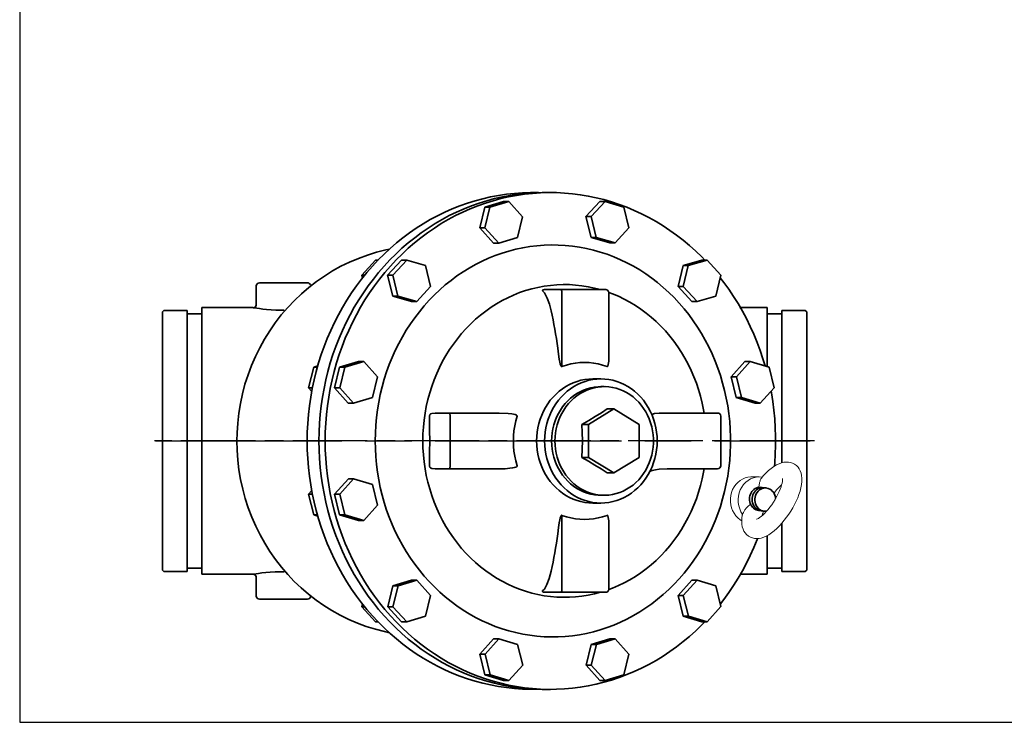
# Model space of a CAD drawing. Units: millimetres. Extents: x -772 to 788, y -1270 to -162.
# Drawn here: x -772 to -138, y -1250 to -797 of the extents above; entities that cross this region are included whole.
import ezdxf

# ---------------------------------------------------------------- set-up
doc = ezdxf.new("R2010")
doc.units = ezdxf.units.MM
doc.header["$LTSCALE"] = 4
doc.linetypes.add('AM_ISO08W050', pattern=[18, 12, -1.5, 3, -1.5])
doc.linetypes.add('AM_ISO08W050x2', pattern=[9, 6, -0.75, 1.5, -0.75])
doc.layers.add('1', color=7, linetype='CONTINUOUS', lineweight=35)
for name, color, linetype in [('100', 7, 'CONTINUOUS'), ('Center', 1, 'AM_ISO08W050'), ('Design', 1, 'CONTINUOUS')]:
    doc.layers.add(name, color=color, linetype=linetype)

# ---------------------------------------------------------------- blocks, each defined once
blk = doc.blocks.new('A3')
at = {"layer": '100', "color": 2}
blk.add_lwpolyline([(390, 272), (0, 272), (0, 0), (390, 0)], close=True, dxfattribs=at)
blk = doc.blocks.new('3')
at = {"layer": '1', "linetype": 'Continuous'}
for p, q in [((-114, 101.89), (-145, 101.89)), ((-147, 87.88), (-147, 99.89)), ((-175.17, 85.89), (-148.92, 85.89)), ((-148.94, -85.91), (-154.1, -85.91)), ((-147, -99.91), (-147, -87.9)), ((-145, -101.91), (-114, -101.91))]:
    blk.add_line(p, q, dxfattribs=at)
at = {"layer": '1'}
for p, q in [((-207.5, 83.15), (-206.5, 84.15)), ((-207.5, 83.15), (-207.5, 73.5)), ((-191.5, 84.15), (-206.5, 84.15)), ((-191.5, 84.15), (-191.5, 82)), ((-175.17, 85.89), (-182, 85.89)), ((-182, 85.89), (-182, 82)), ((164.1, 85.89), (182, 85.89)), ((182, 85.89), (182, 82)), ((191.5, 84.15), (206.5, 84.15)), ((191.5, 84.15), (191.5, 82)), ((207.5, 83.15), (206.5, 84.15)), ((207.5, 83.15), (207.5, 73.5)), ((-207.5, 77), (-207.5, 81.5)), ((-182, 82), (-191.5, 82)), ((-191.5, 82), (-191.5, -82)), ((-182, -82), (-182, 82)), ((182, 82), (191.5, 82)), ((182, 82), (182, 47.95)), ((191.5, 82), (191.5, -14.06)), ((207.5, 77), (207.5, 81.5)), ((-207.5, 73.5), (-207.5, -73.5)), ((207.5, 73.5), (207.5, -73.5)), ((191.5, -52.99), (191.5, -82)), ((182, -61.03), (182, -82)), ((-207.5, -83.15), (-207.5, -73.5)), ((207.5, -83.15), (207.5, -73.5)), ((-191.5, -84.15), (-191.5, -82)), ((-182, -82), (-191.5, -82)), ((-182, -82), (-182, -85.89)), ((182, -82), (191.5, -82)), ((182, -82), (182, -85.89)), ((191.5, -84.15), (191.5, -82)), ((-207.5, -83.15), (-206.5, -84.15)), ((-191.5, -84.15), (-206.5, -84.15)), ((-154.1, -85.91), (-182, -85.89)), ((164.78, -85.89), (182, -85.89)), ((191.5, -84.15), (206.5, -84.15)), ((207.5, -83.15), (206.5, -84.15))]:
    blk.add_line(p, q, dxfattribs=at)
at = {"layer": '1', "linetype": 'Continuous', "flags": 128}
for points in [[(-148.92, 85.87), (-148.74, 85.86), (-147.96, 85.73), (-146.7, 85.53), (-145, 85.26), (-142.84, 84.97), (-140.32, 84.7), (-137.43, 84.47), (-134.32, 84.32), (-131.05, 84.27), (-128.97, 84.3)], [(-148.24, 86.03), (-147.78, 86.3), (-147.33, 86.79), (-147.05, 87.45), (-147.03, 87.88)], [(-128.97, -84.32), (-131.7, -84.29), (-134.95, -84.36), (-138.03, -84.53), (-140.87, -84.78), (-143.4, -85.07), (-145.53, -85.37), (-147.18, -85.63), (-148.33, -85.82), (-148.83, -85.89), (-148.94, -85.9)], [(-147.44, -86.65), (-148.04, -86.15), (-148.41, -85.99), (-148.62, -85.95)], [(-147.03, -87.9), (-147.02, -87.61), (-147.29, -86.86), (-147.44, -86.65)]]:
    blk.add_lwpolyline(points, dxfattribs=at)
at = {"layer": '1', "linetype": 'Continuous'}
for centre, start, end in [((-145, 99.89), 90, 180), ((-114, 99.89), 21.02062, 90), ((-145, -99.91), 180, 270), ((-114, -99.91), 270, 2.62789)]:
    blk.add_arc(centre, 2, start, end, dxfattribs=at)
at = {"layer": 'Center'}
blk.add_line((212.5, 0), (-212.5, 0), dxfattribs=at)
at = {"layer": 'Design'}
blk.add_line((207.5, -73.5), (207.5, -77), dxfattribs=at)

msp = doc.modelspace()

# ---------------------------------------------------------------- linework, layer by layer
at = {"layer": '1', "linetype": 'Continuous'}
for p, q in [((-449.93, -909.424), (-449.512, -909.374)), ((-441.462, -908.489), (-437.493, -908.489)), ((-433.855, -908.439), (-429.84, -908.439)), ((-475.373, -931.157), (-472.122, -917.772)), ((-472.122, -917.772), (-459.992, -914.186)), ((-468.741, -917.772), (-472.122, -917.772)), ((-471.992, -931.157), (-468.741, -917.772)), ((-468.741, -917.772), (-456.611, -914.186)), ((-456.611, -914.186), (-459.992, -914.186)), ((-456.611, -914.186), (-447.721, -923.996)), ((-406.927, -923.97), (-398.047, -914.172)), ((-403.546, -923.97), (-394.666, -914.172)), ((-394.666, -914.172), (-398.047, -914.172)), ((-394.666, -914.172), (-382.535, -917.758)), ((-382.535, -917.758), (-379.281, -931.158)), ((-447.721, -923.996), (-450.982, -937.368)), ((-403.676, -937.354), (-406.927, -923.97)), ((-403.546, -923.97), (-406.927, -923.97)), ((-400.295, -937.354), (-403.546, -923.97)), ((-466.493, -940.955), (-475.373, -931.157)), ((-471.992, -931.157), (-475.373, -931.157)), ((-463.112, -940.955), (-471.992, -931.157)), ((-379.281, -931.158), (-388.165, -940.94)), ((-450.982, -937.368), (-463.112, -940.955)), ((-391.546, -940.94), (-403.676, -937.354)), ((-400.295, -937.354), (-403.676, -937.354)), ((-388.165, -940.94), (-400.295, -937.354)), ((-463.112, -940.955), (-466.493, -940.955)), ((-388.165, -940.94), (-391.546, -940.94)), ((-551.336, -961.757), (-542.456, -951.959)), ((-540.83, -951.959), (-542.456, -951.959)), ((-534.642, -961.757), (-525.762, -951.959)), ((-531.261, -961.757), (-522.381, -951.959)), ((-522.381, -951.959), (-525.762, -951.959)), ((-522.381, -951.959), (-510.237, -955.55)), ((-510.237, -955.55), (-507.001, -968.93)), ((-347.644, -968.891), (-344.394, -955.507)), ((-344.394, -955.507), (-332.263, -951.92)), ((-341.013, -955.507), (-344.394, -955.507)), ((-344.263, -968.891), (-341.013, -955.507)), ((-341.013, -955.507), (-328.883, -951.92)), ((-328.883, -951.92), (-332.263, -951.92)), ((-328.883, -951.92), (-320.003, -961.718)), ((-549.493, -961.757), (-551.336, -961.757)), ((-550.906, -963.525), (-551.336, -961.757)), ((-531.392, -975.142), (-534.642, -961.757)), ((-531.261, -961.757), (-534.642, -961.757)), ((-528.011, -975.142), (-531.261, -961.757)), ((-320.003, -961.718), (-323.257, -975.118)), ((-507.001, -968.93), (-515.881, -978.728)), ((-338.764, -978.689), (-347.644, -968.891)), ((-344.263, -968.891), (-347.644, -968.891)), ((-335.383, -978.689), (-344.263, -968.891)), ((-519.262, -978.728), (-531.392, -975.142)), ((-528.011, -975.142), (-531.392, -975.142)), ((-515.881, -978.728), (-528.011, -975.142)), ((-434.808, -972.061), (-435.045, -971.561)), ((-433.717, -972.989), (-434.808, -972.061)), ((-433.776, -970.989), (-423.21, -970.989)), ((-394.209, -970.989), (-423.21, -970.989)), ((-422.365, -1020.541), (-422.365, -972.989)), ((-392.209, -972.989), (-392.209, -1013.756)), ((-323.257, -975.118), (-335.383, -978.689)), ((-515.881, -978.728), (-519.262, -978.728)), ((-335.383, -978.689), (-338.764, -978.689)), ((-582.297, -1020.957), (-579.707, -1020.191)), ((-565.604, -1020.957), (-553.459, -1017.366)), ((-562.223, -1020.957), (-550.078, -1017.366)), ((-550.078, -1017.366), (-553.459, -1017.366)), ((-550.078, -1017.366), (-541.213, -1027.168)), ((-313.41, -1027.115), (-304.53, -1017.317)), ((-310.029, -1027.115), (-301.149, -1017.317)), ((-301.149, -1017.317), (-304.53, -1017.317)), ((-301.149, -1017.317), (-289.019, -1020.904)), ((-289.019, -1020.904), (-285.768, -1034.288)), ((-585.548, -1034.341), (-582.297, -1020.957)), ((-579.925, -1020.957), (-582.297, -1020.957)), ((-568.854, -1034.341), (-565.604, -1020.957)), ((-562.223, -1020.957), (-565.604, -1020.957)), ((-565.473, -1034.341), (-562.223, -1020.957)), ((-541.213, -1027.168), (-544.463, -1040.553)), ((-310.159, -1040.499), (-313.41, -1027.115)), ((-310.029, -1027.115), (-313.41, -1027.115)), ((-306.779, -1040.499), (-310.029, -1027.115)), ((-402.482, -1028.489), (-397.299, -1028.489)), ((-397.299, -1033.489), (-395.186, -1033.489)), ((-583.131, -1034.341), (-585.548, -1034.341)), ((-583.552, -1036.543), (-585.548, -1034.341)), ((-565.473, -1034.341), (-568.854, -1034.341)), ((-559.974, -1044.139), (-568.854, -1034.341)), ((-556.593, -1044.139), (-565.473, -1034.341)), ((-285.768, -1034.288), (-294.659, -1044.097)), ((-556.593, -1044.139), (-559.974, -1044.139)), ((-544.463, -1040.553), (-556.593, -1044.139)), ((-298.04, -1044.097), (-310.159, -1040.499)), ((-306.779, -1040.499), (-310.159, -1040.499)), ((-294.659, -1044.097), (-306.779, -1040.499)), ((-294.659, -1044.097), (-298.04, -1044.097)), ((-507.64, -1061.48), (-507.64, -1052.489)), ((-506.094, -1050.717), (-503.955, -1050.489)), ((-503.955, -1050.489), (-495.262, -1050.489)), ((-462.869, -1050.489), (-495.262, -1050.489)), ((-494.417, -1084.489), (-494.417, -1052.489)), ((-405.371, -1057.898), (-389.058, -1047.898)), ((-393.216, -1047.898), (-389.058, -1047.898)), ((-389.058, -1047.898), (-372.744, -1057.898)), ((-322.157, -1050.489), (-359.845, -1050.489)), ((-320.157, -1052.489), (-320.157, -1084.489)), ((-409.569, -1057.898), (-405.371, -1057.898)), ((-405.371, -1079.08), (-405.371, -1057.898)), ((-372.744, -1057.898), (-372.744, -1079.08)), ((-507.64, -1084.489), (-507.64, -1075.498)), ((-409.569, -1079.08), (-405.371, -1079.08)), ((-389.058, -1089.08), (-405.371, -1079.08)), ((-372.744, -1079.08), (-389.058, -1089.08)), ((-506.094, -1086.261), (-507.122, -1085.889)), ((-503.955, -1086.489), (-506.094, -1086.261)), ((-503.955, -1086.489), (-495.262, -1086.489)), ((-495.262, -1086.489), (-462.869, -1086.489)), ((-393.216, -1089.08), (-389.058, -1089.08)), ((-354.551, -1086.489), (-322.157, -1086.489)), ((-568.841, -1102.69), (-559.951, -1092.881)), ((-565.46, -1102.69), (-556.57, -1092.881)), ((-556.57, -1092.881), (-559.951, -1092.881)), ((-556.57, -1092.881), (-544.45, -1096.479)), ((-544.45, -1096.479), (-541.2, -1109.863)), ((-585.535, -1102.69), (-583.542, -1100.491)), ((-583.12, -1102.69), (-585.535, -1102.69)), ((-582.284, -1116.075), (-585.535, -1102.69)), ((-565.46, -1102.69), (-568.841, -1102.69)), ((-565.591, -1116.075), (-568.841, -1102.69)), ((-562.21, -1116.075), (-565.46, -1102.69)), ((-397.299, -1108.489), (-402.482, -1108.489)), ((-395.186, -1103.489), (-397.299, -1103.489)), ((-541.2, -1109.863), (-550.08, -1119.661)), ((-579.91, -1116.075), (-582.284, -1116.075)), ((-579.692, -1116.841), (-582.284, -1116.075)), ((-562.21, -1116.075), (-565.591, -1116.075)), ((-553.461, -1119.661), (-565.591, -1116.075)), ((-550.08, -1119.661), (-562.21, -1116.075)), ((-550.08, -1119.661), (-553.461, -1119.661)), ((-422.365, -1163.989), (-422.365, -1116.437)), ((-392.209, -1123.222), (-392.209, -1163.989)), ((-531.353, -1161.86), (-519.226, -1158.289)), ((-527.972, -1161.86), (-515.846, -1158.289)), ((-515.846, -1158.289), (-519.226, -1158.289)), ((-515.846, -1158.289), (-506.966, -1168.087)), ((-347.609, -1168.048), (-338.729, -1158.25)), ((-344.228, -1168.048), (-335.348, -1158.25)), ((-335.348, -1158.25), (-338.729, -1158.25)), ((-335.348, -1158.25), (-323.218, -1161.836)), ((-534.607, -1175.26), (-531.353, -1161.86)), ((-527.972, -1161.86), (-531.353, -1161.86)), ((-531.226, -1175.26), (-527.972, -1161.86)), ((-434.808, -1164.917), (-433.717, -1163.989)), ((-433.776, -1165.989), (-423.21, -1165.989)), ((-423.21, -1165.989), (-394.209, -1165.989)), ((-323.218, -1161.836), (-319.967, -1175.221)), ((-506.966, -1168.087), (-510.216, -1181.471)), ((-344.373, -1181.428), (-347.609, -1168.048)), ((-344.228, -1168.048), (-347.609, -1168.048)), ((-340.992, -1181.428), (-344.228, -1168.048)), ((-551.3, -1175.26), (-550.872, -1173.497)), ((-549.462, -1175.26), (-551.3, -1175.26)), ((-542.42, -1185.058), (-551.3, -1175.26)), ((-525.727, -1185.058), (-534.607, -1175.26)), ((-531.226, -1175.26), (-534.607, -1175.26)), ((-522.346, -1185.058), (-531.226, -1175.26)), ((-319.967, -1175.221), (-328.847, -1185.019)), ((-540.792, -1185.058), (-542.42, -1185.058)), ((-522.346, -1185.058), (-525.727, -1185.058)), ((-510.216, -1181.471), (-522.346, -1185.058)), ((-332.228, -1185.019), (-344.373, -1181.428)), ((-340.992, -1181.428), (-344.373, -1181.428)), ((-328.847, -1185.019), (-340.992, -1181.428)), ((-328.847, -1185.019), (-332.228, -1185.019)), ((-475.328, -1205.82), (-466.444, -1196.038)), ((-471.947, -1205.82), (-463.064, -1196.038)), ((-463.064, -1196.038), (-466.444, -1196.038)), ((-463.064, -1196.038), (-450.933, -1199.624)), ((-403.628, -1199.61), (-391.498, -1196.024)), ((-400.247, -1199.61), (-388.117, -1196.024)), ((-388.117, -1196.024), (-391.498, -1196.024)), ((-388.117, -1196.024), (-379.237, -1205.821)), ((-450.933, -1199.624), (-447.683, -1213.008)), ((-406.889, -1212.983), (-403.628, -1199.61)), ((-400.247, -1199.61), (-403.628, -1199.61)), ((-403.508, -1212.983), (-400.247, -1199.61)), ((-472.074, -1219.22), (-475.328, -1205.82)), ((-471.947, -1205.82), (-475.328, -1205.82)), ((-468.693, -1219.22), (-471.947, -1205.82)), ((-379.237, -1205.821), (-382.487, -1219.206)), ((-447.683, -1213.008), (-456.563, -1222.806)), ((-397.998, -1222.792), (-406.889, -1212.983)), ((-403.508, -1212.983), (-406.889, -1212.983)), ((-394.617, -1222.792), (-403.508, -1212.983)), ((-459.944, -1222.806), (-472.074, -1219.22)), ((-468.693, -1219.22), (-472.074, -1219.22)), ((-456.563, -1222.806), (-468.693, -1219.22)), ((-456.563, -1222.806), (-459.944, -1222.806)), ((-394.617, -1222.792), (-397.998, -1222.792)), ((-382.487, -1219.206), (-394.617, -1222.792)), ((-449.512, -1227.604), (-449.93, -1227.554)), ((-437.493, -1228.489), (-441.462, -1228.489)), ((-429.84, -1228.539), (-433.855, -1228.539))]:
    msp.add_line(p, q, dxfattribs=at)
at = {"layer": '1', "linetype": 'Continuous', "lineweight": 15}
msp.add_line((-295.304, -1091.622), (-300.323, -1091.622), dxfattribs=at)
at = {"layer": '1'}
for p, q in [((-293.673, -1098.472), (-290.961, -1098.799)), ((-295.799, -1113.301), (-292.122, -1113.806))]:
    msp.add_line(p, q, dxfattribs=at)
at = {"layer": '1', "linetype": 'Continuous', "flags": 128}
for points in [[(-441.462, -908.489), (-442.749, -908.495), (-447.895, -908.647), (-453.032, -908.999), (-458.155, -909.553), (-463.257, -910.306), (-468.331, -911.26), (-473.372, -912.411), (-478.372, -913.759), (-483.325, -915.302), (-488.226, -917.037), (-493.069, -918.964), (-497.846, -921.079), (-502.552, -923.38), (-507.181, -925.864), (-511.727, -928.527), (-516.185, -931.367), (-520.548, -934.379), (-524.812, -937.561), (-528.971, -940.907), (-533.019, -944.414), (-536.953, -948.078), (-540.766, -951.893), (-544.453, -955.855), (-548.012, -959.959), (-551.435, -964.2), (-554.721, -968.572), (-557.863, -973.07), (-560.859, -977.689), (-563.704, -982.421), (-566.396, -987.263), (-568.93, -992.206), (-571.303, -997.246), (-573.513, -1002.375), (-575.556, -1007.588), (-577.431, -1012.877), (-579.134, -1018.237), (-580.664, -1023.66), (-582.018, -1029.139), (-583.195, -1034.668), (-584.194, -1040.239), (-585.012, -1045.846), (-585.65, -1051.482), (-586.106, -1057.139), (-586.38, -1062.811), (-586.472, -1068.489)], [(-433.855, -908.439), (-435.143, -908.445), (-440.29, -908.596), (-445.429, -908.949), (-450.553, -909.503), (-455.656, -910.257), (-460.732, -911.21), (-465.774, -912.362), (-470.776, -913.71), (-475.732, -915.253), (-480.634, -916.99), (-485.478, -918.917), (-490.256, -921.033), (-494.964, -923.334), (-499.594, -925.819), (-504.142, -928.483), (-508.601, -931.324), (-512.966, -934.337), (-517.231, -937.519), (-521.391, -940.867), (-525.441, -944.375), (-529.376, -948.04), (-533.19, -951.856), (-536.879, -955.82), (-540.438, -959.925), (-543.863, -964.167), (-547.149, -968.541), (-550.293, -973.04), (-553.289, -977.66), (-556.136, -982.394), (-558.828, -987.237), (-561.363, -992.182), (-563.737, -997.223), (-565.947, -1002.354), (-567.991, -1007.569), (-569.866, -1012.86), (-571.57, -1018.221), (-573.1, -1023.645), (-574.455, -1029.127), (-575.632, -1034.657), (-576.631, -1040.23), (-577.45, -1045.839), (-578.088, -1051.477), (-578.545, -1057.136), (-578.819, -1062.809), (-578.91, -1068.489)], [(-330.444, -951.92), (-332.398, -949.929), (-336.273, -946.188), (-340.266, -942.601), (-344.371, -939.173), (-348.585, -935.907), (-352.9, -932.809), (-357.313, -929.881), (-361.817, -927.129), (-366.407, -924.554), (-371.077, -922.16), (-375.82, -919.951), (-380.632, -917.93), (-385.506, -916.098), (-390.436, -914.457), (-395.415, -913.011), (-400.438, -911.761), (-405.498, -910.709), (-410.588, -909.855), (-415.703, -909.201), (-420.835, -908.747), (-425.979, -908.495), (-431.128, -908.445), (-436.275, -908.596), (-441.414, -908.949), (-446.538, -909.503), (-451.642, -910.257), (-456.718, -911.21), (-461.76, -912.362), (-466.761, -913.71), (-471.717, -915.253), (-476.619, -916.99), (-481.463, -918.917), (-486.241, -921.033), (-490.949, -923.334), (-495.579, -925.819), (-500.127, -928.483), (-504.586, -931.324), (-508.951, -934.337), (-513.216, -937.519), (-517.376, -940.867), (-521.426, -944.375), (-525.361, -948.04), (-529.175, -951.856), (-532.864, -955.82), (-536.423, -959.925), (-539.848, -964.167), (-543.134, -968.541), (-546.278, -973.04), (-549.275, -977.66), (-552.121, -982.394), (-554.813, -987.237), (-557.348, -992.182), (-559.722, -997.223), (-561.932, -1002.354), (-563.977, -1007.569), (-565.852, -1012.86), (-567.555, -1018.221), (-569.085, -1023.645), (-570.44, -1029.127), (-571.618, -1034.657), (-572.616, -1040.23), (-573.436, -1045.839), (-574.074, -1051.477), (-574.53, -1057.136), (-574.804, -1062.809), (-574.895, -1068.489)], [(-542.665, -1068.489), (-542.574, -1073.541), (-542.299, -1078.585), (-541.841, -1083.612), (-541.202, -1088.615), (-540.382, -1093.586), (-539.382, -1098.517), (-538.204, -1103.4), (-536.85, -1108.227), (-535.322, -1112.99), (-533.623, -1117.682), (-531.755, -1122.295), (-529.721, -1126.822), (-527.524, -1131.256), (-525.169, -1135.589), (-522.658, -1139.815), (-519.996, -1143.926), (-517.187, -1147.917), (-514.236, -1151.78), (-511.147, -1155.51), (-507.925, -1159.101), (-504.575, -1162.547), (-501.103, -1165.842), (-497.515, -1168.981), (-493.816, -1171.959), (-490.011, -1174.771), (-486.108, -1177.414), (-482.112, -1179.881), (-478.029, -1182.171), (-473.867, -1184.278), (-469.632, -1186.2), (-465.331, -1187.934), (-460.97, -1189.476), (-456.556, -1190.824), (-452.098, -1191.977), (-447.601, -1192.931), (-443.073, -1193.687), (-438.521, -1194.242), (-433.953, -1194.595), (-429.376, -1194.747), (-424.797, -1194.696), (-420.223, -1194.444), (-415.662, -1193.989), (-411.121, -1193.334), (-406.608, -1192.479), (-402.13, -1191.425), (-397.693, -1190.174), (-393.305, -1188.729), (-388.973, -1187.091), (-384.703, -1185.262), (-380.504, -1183.247), (-376.381, -1181.049), (-372.341, -1178.67), (-368.39, -1176.114), (-364.536, -1173.386), (-360.783, -1170.49), (-357.138, -1167.431), (-353.608, -1164.213), (-350.196, -1160.842), (-346.91, -1157.324), (-343.754, -1153.662), (-340.733, -1149.865), (-337.852, -1145.937), (-335.116, -1141.885), (-332.529, -1137.716), (-330.096, -1133.436), (-327.819, -1129.051), (-325.704, -1124.57), (-323.752, -1119.999), (-321.968, -1115.346), (-320.354, -1110.617), (-318.913, -1105.821), (-317.647, -1100.965), (-316.558, -1096.057), (-315.647, -1091.105), (-314.917, -1086.117), (-314.369, -1081.101), (-314.003, -1076.064), (-313.82, -1071.015), (-313.82, -1065.963), (-314.003, -1060.914), (-314.369, -1055.877), (-314.917, -1050.861), (-315.647, -1045.873), (-316.558, -1040.921), (-317.647, -1036.013), (-318.913, -1031.157), (-320.354, -1026.361), (-321.968, -1021.632), (-323.752, -1016.979), (-325.704, -1012.408), (-327.819, -1007.927), (-330.096, -1003.542), (-332.529, -999.262), (-335.116, -995.093), (-337.852, -991.041), (-340.733, -987.113), (-343.754, -983.316), (-346.91, -979.654), (-350.196, -976.136), (-353.608, -972.765), (-357.138, -969.547), (-360.783, -966.488), (-364.536, -963.592), (-368.39, -960.864), (-372.341, -958.309), (-376.381, -955.929), (-380.504, -953.731), (-384.703, -951.716), (-388.973, -949.888), (-393.305, -948.249), (-397.693, -946.804), (-402.13, -945.553), (-406.608, -944.499), (-411.121, -943.644), (-415.662, -942.989), (-420.223, -942.534), (-424.797, -942.282), (-429.376, -942.231), (-433.953, -942.383), (-438.521, -942.736), (-443.073, -943.291), (-447.601, -944.047), (-452.098, -945.002), (-456.556, -946.154), (-460.97, -947.502), (-465.331, -949.045), (-469.632, -950.778), (-473.867, -952.7), (-478.029, -954.807), (-482.112, -957.097), (-486.108, -959.565), (-490.011, -962.207), (-493.816, -965.019), (-497.515, -967.997), (-501.103, -971.136), (-504.575, -974.431), (-507.925, -977.877), (-511.147, -981.468), (-514.236, -985.198), (-517.187, -989.061), (-519.996, -993.052), (-522.658, -997.163), (-525.169, -1001.389), (-527.524, -1005.722), (-529.721, -1010.156), (-531.755, -1014.683), (-533.623, -1019.296), (-535.322, -1023.988), (-536.85, -1028.751), (-538.204, -1033.578), (-539.382, -1038.461), (-540.382, -1043.392), (-541.202, -1048.363), (-541.841, -1053.366), (-542.299, -1058.394), (-542.574, -1063.437), (-542.665, -1068.489)], [(-533.366, -1192.028), (-536.665, -1191.356), (-542.566, -1189.833), (-548.383, -1188.008), (-554.102, -1185.885), (-559.711, -1183.47), (-565.195, -1180.769), (-570.542, -1177.787), (-575.737, -1174.533), (-580.77, -1171.013), (-585.628, -1167.237), (-590.298, -1163.212), (-594.769, -1158.949), (-599.031, -1154.457), (-603.072, -1149.747), (-606.882, -1144.83), (-610.452, -1139.718), (-613.772, -1134.423), (-616.833, -1128.958), (-619.628, -1123.336), (-622.148, -1117.571), (-624.387, -1111.677), (-626.338, -1105.67), (-627.997, -1099.563), (-629.357, -1093.372), (-630.416, -1087.114), (-631.169, -1080.803), (-631.615, -1074.456), (-631.751, -1068.489), (-631.649, -1063.325), (-631.242, -1056.964), (-630.524, -1050.629), (-629.497, -1044.336), (-628.164, -1038.103), (-626.526, -1031.945), (-624.589, -1025.879), (-622.357, -1019.922), (-619.835, -1014.088), (-617.03, -1008.394), (-613.949, -1002.855), (-610.601, -997.486), (-606.994, -992.3), (-603.138, -987.313), (-599.044, -982.536), (-594.722, -977.982), (-590.185, -973.664), (-585.444, -969.591), (-580.513, -965.775), (-575.404, -962.225), (-570.132, -958.95), (-564.71, -955.956), (-559.154, -953.253), (-553.477, -950.844), (-547.694, -948.737), (-541.821, -946.935), (-535.872, -945.442), (-533.426, -944.962)], [(-291.559, -1020.152), (-292.956, -1015.532), (-294.746, -1010.205), (-296.705, -1004.951), (-298.833, -999.778), (-301.126, -994.691), (-303.581, -989.697), (-306.195, -984.802), (-308.964, -980.013), (-311.886, -975.335), (-314.957, -970.775), (-318.172, -966.338), (-320.416, -963.423)], [(-397.662, -970.989), (-401.498, -969.984), (-405.494, -969.138), (-409.52, -968.49), (-413.568, -968.041), (-417.631, -967.791), (-421.699, -967.741), (-425.766, -967.891), (-429.822, -968.241), (-433.86, -968.79), (-437.873, -969.536), (-441.85, -970.48), (-445.786, -971.617), (-449.672, -972.947), (-453.501, -974.467), (-457.264, -976.174), (-460.955, -978.063), (-464.566, -980.133), (-468.09, -982.377), (-471.519, -984.793), (-474.848, -987.375), (-478.069, -990.118), (-481.176, -993.016), (-484.163, -996.065), (-487.024, -999.257), (-489.753, -1002.586), (-492.345, -1006.047), (-494.795, -1009.631), (-497.098, -1013.332), (-499.249, -1017.143), (-501.244, -1021.056), (-503.079, -1025.063), (-504.75, -1029.156), (-506.255, -1033.327), (-507.59, -1037.568), (-508.752, -1041.87), (-509.739, -1046.225), (-510.549, -1050.625), (-511.181, -1055.06), (-511.634, -1059.521), (-511.906, -1064.001), (-511.996, -1068.489)], [(-435.045, -971.561), (-434.914, -971.432), (-434.772, -971.318), (-434.62, -971.219), (-434.461, -971.137), (-434.296, -971.073), (-434.125, -971.027), (-433.951, -970.998), (-433.776, -970.989)], [(-429.334, -984.603), (-430.451, -980.316), (-431.896, -976.422), (-433.717, -972.989)], [(-422.365, -972.989), (-422.381, -972.599), (-422.43, -972.224), (-422.508, -971.878), (-422.613, -971.575), (-422.741, -971.326), (-422.887, -971.141), (-423.046, -971.027), (-423.21, -970.989)], [(-330.837, -1050.489), (-331.198, -1048.42), (-332.097, -1044.042), (-333.172, -1039.712), (-334.42, -1035.439), (-335.84, -1031.232), (-337.429, -1027.099), (-339.182, -1023.048), (-341.098, -1019.087), (-343.171, -1015.224), (-345.399, -1011.468), (-347.776, -1007.824), (-350.297, -1004.301), (-352.959, -1000.905), (-355.754, -997.643), (-358.679, -994.522), (-361.727, -991.548), (-364.892, -988.727), (-368.167, -986.064), (-371.547, -983.564), (-375.025, -981.233), (-378.593, -979.076), (-382.245, -977.096), (-385.973, -975.297), (-389.77, -973.684), (-392.223, -972.753)], [(-425.023, -1008.731), (-425.482, -1005.639), (-425.965, -1002.567), (-426.47, -999.516), (-426.998, -996.486), (-427.548, -993.479), (-428.121, -990.495), (-428.716, -987.536), (-429.334, -984.603)], [(-425.023, -1008.731), (-424.641, -1012.676), (-424.19, -1015.78), (-423.823, -1017.644), (-423.537, -1018.775), (-423.316, -1019.469), (-423.143, -1019.901), (-423.005, -1020.176), (-422.815, -1020.446), (-422.714, -1020.537), (-422.593, -1020.595), (-422.505, -1020.6), (-422.422, -1020.576), (-422.365, -1020.541)], [(-393.363, -1020.541), (-393.278, -1020.588), (-393.186, -1020.601), (-393.108, -1020.58), (-393.012, -1020.507), (-392.878, -1020.309), (-392.566, -1019.248), (-392.298, -1017.032), (-392.217, -1014.777), (-392.242, -1013.922)], [(-393.363, -1020.541), (-396.191, -1019.611), (-399.067, -1018.883), (-401.979, -1018.361), (-404.915, -1018.047), (-407.864, -1017.942), (-410.813, -1018.047), (-413.75, -1018.361), (-416.662, -1018.883), (-419.538, -1019.611), (-422.365, -1020.541)], [(-402.482, -1028.489), (-405.068, -1028.591), (-407.641, -1028.896), (-410.188, -1029.403), (-412.695, -1030.109), (-415.15, -1031.011), (-417.541, -1032.104), (-419.855, -1033.382), (-422.081, -1034.839), (-424.207, -1036.467), (-426.222, -1038.259), (-428.116, -1040.205), (-429.879, -1042.295), (-431.503, -1044.518), (-432.979, -1046.863), (-434.299, -1049.319), (-435.458, -1051.872), (-436.448, -1054.51), (-437.265, -1057.22), (-437.905, -1059.986), (-438.365, -1062.796), (-438.642, -1065.635), (-438.734, -1068.489)], [(-433.551, -1068.489), (-433.459, -1071.343), (-433.182, -1074.182), (-432.723, -1076.992), (-432.083, -1079.758), (-431.265, -1082.468), (-430.275, -1085.106), (-429.117, -1087.659), (-427.796, -1090.115), (-426.32, -1092.46), (-424.697, -1094.683), (-422.933, -1096.773), (-421.039, -1098.719), (-419.024, -1100.511), (-416.898, -1102.139), (-414.673, -1103.596), (-412.359, -1104.874), (-409.968, -1105.967), (-407.512, -1106.869), (-405.005, -1107.575), (-402.458, -1108.082), (-399.885, -1108.387), (-397.299, -1108.489), (-394.713, -1108.387), (-392.14, -1108.082), (-389.593, -1107.575), (-387.085, -1106.869), (-384.63, -1105.967), (-382.239, -1104.874), (-379.925, -1103.596), (-377.699, -1102.139), (-375.574, -1100.511), (-373.559, -1098.719), (-371.665, -1096.773), (-369.901, -1094.683), (-368.277, -1092.46), (-366.801, -1090.115), (-365.481, -1087.659), (-364.323, -1085.106), (-363.332, -1082.468), (-362.515, -1079.758), (-361.875, -1076.992), (-361.416, -1074.182), (-361.139, -1071.343), (-361.047, -1068.489), (-361.139, -1065.635), (-361.416, -1062.796), (-361.875, -1059.986), (-362.515, -1057.22), (-363.332, -1054.51), (-364.323, -1051.872), (-365.481, -1049.319), (-366.801, -1046.863), (-368.277, -1044.518), (-369.901, -1042.295), (-371.665, -1040.205), (-373.559, -1038.259), (-375.574, -1036.467), (-377.699, -1034.839), (-379.925, -1033.382), (-382.239, -1032.104), (-384.63, -1031.011), (-387.085, -1030.109), (-389.593, -1029.403), (-392.14, -1028.896), (-394.713, -1028.591), (-397.299, -1028.489), (-399.885, -1028.591), (-402.458, -1028.896), (-405.005, -1029.403), (-407.512, -1030.109), (-409.968, -1031.011), (-412.359, -1032.104), (-414.673, -1033.382), (-416.898, -1034.839), (-419.024, -1036.467), (-421.039, -1038.259), (-422.933, -1040.205), (-424.697, -1042.295), (-426.32, -1044.518), (-427.796, -1046.863), (-429.117, -1049.319), (-430.275, -1051.872), (-431.265, -1054.51), (-432.083, -1057.22), (-432.723, -1059.986), (-433.182, -1062.796), (-433.459, -1065.635), (-433.551, -1068.489)], [(-397.299, -1033.489), (-399.099, -1033.545), (-401.489, -1033.796), (-403.855, -1034.245), (-406.183, -1034.89), (-408.461, -1035.727), (-410.674, -1036.753), (-412.811, -1037.96), (-414.86, -1039.342), (-416.807, -1040.891), (-418.643, -1042.597), (-420.356, -1044.453), (-421.938, -1046.446), (-423.378, -1048.565), (-424.669, -1050.798), (-425.803, -1053.133), (-426.774, -1055.555), (-427.576, -1058.052), (-428.205, -1060.609), (-428.657, -1063.21), (-428.929, -1065.842), (-429.02, -1068.489)], [(-426.907, -1068.489), (-426.816, -1071.136), (-426.544, -1073.768), (-426.092, -1076.369), (-425.463, -1078.926), (-424.661, -1081.423), (-423.69, -1083.845), (-422.556, -1086.18), (-421.265, -1088.413), (-419.825, -1090.532), (-418.243, -1092.525), (-416.53, -1094.381), (-414.694, -1096.088), (-412.746, -1097.636), (-410.698, -1099.018), (-408.561, -1100.225), (-406.348, -1101.251), (-404.07, -1102.088), (-401.742, -1102.733), (-399.376, -1103.182), (-396.986, -1103.433), (-394.585, -1103.483), (-392.189, -1103.332), (-389.809, -1102.983), (-387.46, -1102.435), (-385.155, -1101.693), (-382.908, -1100.761), (-380.731, -1099.644), (-378.637, -1098.349), (-376.638, -1096.882), (-374.745, -1095.253), (-372.969, -1093.471), (-371.32, -1091.545), (-369.808, -1089.488), (-368.442, -1087.31), (-367.228, -1085.024), (-366.175, -1082.644), (-365.288, -1080.183), (-364.572, -1077.654), (-364.031, -1075.073), (-363.669, -1072.455), (-363.488, -1069.813), (-363.488, -1067.165), (-363.669, -1064.523), (-364.031, -1061.905), (-364.572, -1059.324), (-365.288, -1056.795), (-366.175, -1054.334), (-367.228, -1051.954), (-368.442, -1049.668), (-369.808, -1047.49), (-371.32, -1045.433), (-372.969, -1043.507), (-374.745, -1041.725), (-376.638, -1040.096), (-378.637, -1038.629), (-380.731, -1037.334), (-382.908, -1036.217), (-385.155, -1035.285), (-387.46, -1034.543), (-389.809, -1033.996), (-392.189, -1033.646), (-394.585, -1033.495), (-396.986, -1033.545), (-399.376, -1033.796), (-401.742, -1034.245), (-404.07, -1034.89), (-406.348, -1035.727), (-408.561, -1036.753), (-410.698, -1037.96), (-412.746, -1039.342), (-414.694, -1040.891), (-416.53, -1042.597), (-418.243, -1044.453), (-419.825, -1046.446), (-421.265, -1048.565), (-422.556, -1050.798), (-423.69, -1053.133), (-424.661, -1055.555), (-425.463, -1058.052), (-426.092, -1060.609), (-426.544, -1063.21), (-426.816, -1065.842), (-426.907, -1068.489)], [(-285.558, -1084.75), (-285.356, -1082.674), (-284.991, -1077.007), (-284.808, -1071.33), (-284.808, -1065.648), (-284.991, -1059.971), (-285.356, -1054.304), (-285.904, -1048.655), (-286.632, -1043.031), (-287.542, -1037.439), (-287.723, -1036.444)], [(-507.64, -1052.489), (-507.632, -1052.295), (-507.606, -1052.104), (-507.564, -1051.916), (-507.506, -1051.733), (-507.431, -1051.557), (-507.342, -1051.39), (-507.239, -1051.234), (-507.122, -1051.089)], [(-507.122, -1051.089), (-506.196, -1050.74), (-506.094, -1050.717)], [(-494.417, -1052.489), (-494.433, -1052.099), (-494.481, -1051.724), (-494.559, -1051.378), (-494.664, -1051.075), (-494.792, -1050.826), (-494.939, -1050.641), (-495.097, -1050.527), (-495.262, -1050.489)], [(-451.32, -1052.489), (-451.278, -1052.394), (-451.269, -1052.289), (-451.294, -1052.197), (-451.368, -1052.082), (-451.566, -1051.914), (-452.607, -1051.483), (-454.768, -1051.018), (-456.965, -1050.76), (-462.869, -1050.489)], [(-451.32, -1052.489), (-452.163, -1055.609), (-452.823, -1058.782), (-453.296, -1061.995), (-453.58, -1065.235), (-453.675, -1068.489), (-453.58, -1071.743), (-453.296, -1074.983), (-452.823, -1078.196), (-452.163, -1081.369), (-451.32, -1084.489)], [(-393.216, -1047.898), (-396.951, -1050.349), (-400.908, -1052.83), (-405.149, -1055.364), (-409.569, -1057.898)], [(-359.845, -1050.489), (-362.816, -1050.868), (-363.499, -1051.104), (-363.956, -1051.327), (-364.413, -1051.668), (-364.452, -1051.716)], [(-409.569, -1057.898), (-409.284, -1063.082), (-409.175, -1068.336), (-409.276, -1073.707), (-409.569, -1079.08)], [(-507.64, -1075.498), (-507.436, -1068.551), (-507.64, -1061.48)], [(-586.472, -1068.489), (-586.38, -1074.168), (-586.106, -1079.839), (-585.65, -1085.496), (-585.012, -1091.132), (-584.194, -1096.739), (-583.195, -1102.31), (-582.018, -1107.839), (-580.664, -1113.318), (-579.134, -1118.741), (-577.431, -1124.101), (-575.556, -1129.39), (-573.513, -1134.603), (-571.303, -1139.732), (-568.93, -1144.772), (-566.396, -1149.716), (-563.704, -1154.557), (-560.859, -1159.289), (-557.863, -1163.908), (-554.721, -1168.406), (-551.435, -1172.778), (-548.012, -1177.019), (-544.453, -1181.123), (-540.766, -1185.085), (-536.953, -1188.9), (-533.019, -1192.564), (-528.971, -1196.071), (-524.812, -1199.417), (-520.548, -1202.599), (-516.185, -1205.611), (-511.727, -1208.451), (-507.181, -1211.114), (-502.552, -1213.598), (-497.846, -1215.899), (-493.069, -1218.014), (-488.226, -1219.941), (-483.325, -1221.677), (-478.372, -1223.219), (-473.372, -1224.567), (-468.331, -1225.718), (-463.257, -1226.672), (-458.155, -1227.425), (-453.032, -1227.979), (-447.895, -1228.332), (-442.749, -1228.483), (-441.462, -1228.489)], [(-578.91, -1068.489), (-578.819, -1074.169), (-578.545, -1079.843), (-578.088, -1085.501), (-577.45, -1091.139), (-576.631, -1096.748), (-575.632, -1102.321), (-574.455, -1107.852), (-573.1, -1113.333), (-571.57, -1118.757), (-569.866, -1124.118), (-567.991, -1129.409), (-565.947, -1134.624), (-563.737, -1139.755), (-561.363, -1144.796), (-558.828, -1149.741), (-556.136, -1154.584), (-553.289, -1159.318), (-550.293, -1163.938), (-547.149, -1168.437), (-543.863, -1172.811), (-540.438, -1177.053), (-536.879, -1181.158), (-533.19, -1185.122), (-529.376, -1188.938), (-525.441, -1192.603), (-521.391, -1196.111), (-517.231, -1199.459), (-512.966, -1202.641), (-508.601, -1205.655), (-504.142, -1208.495), (-499.594, -1211.159), (-494.964, -1213.644), (-490.256, -1215.945), (-485.478, -1218.061), (-480.634, -1219.988), (-475.732, -1221.725), (-470.776, -1223.268), (-465.774, -1224.616), (-460.732, -1225.768), (-455.656, -1226.721), (-450.553, -1227.475), (-445.429, -1228.029), (-440.29, -1228.382), (-435.143, -1228.533), (-433.855, -1228.539)], [(-574.895, -1068.489), (-574.804, -1074.169), (-574.53, -1079.843), (-574.074, -1085.501), (-573.436, -1091.139), (-572.616, -1096.748), (-571.618, -1102.321), (-570.44, -1107.852), (-569.085, -1113.333), (-567.555, -1118.757), (-565.852, -1124.118), (-563.977, -1129.409), (-561.932, -1134.624), (-559.722, -1139.755), (-557.348, -1144.796), (-554.813, -1149.741), (-552.121, -1154.584), (-549.275, -1159.318), (-546.278, -1163.938), (-543.134, -1168.437), (-539.848, -1172.811), (-536.423, -1177.053), (-532.864, -1181.158), (-529.175, -1185.122), (-525.361, -1188.938), (-521.426, -1192.603), (-517.376, -1196.111), (-513.216, -1199.459), (-508.951, -1202.641), (-504.586, -1205.655), (-500.127, -1208.495), (-495.579, -1211.159), (-490.949, -1213.644), (-486.241, -1215.945), (-481.463, -1218.061), (-476.619, -1219.988), (-471.717, -1221.725), (-466.761, -1223.268), (-461.76, -1224.616), (-456.718, -1225.768), (-451.642, -1226.721), (-446.538, -1227.475), (-441.414, -1228.029), (-436.275, -1228.382), (-431.128, -1228.533), (-425.979, -1228.483), (-420.835, -1228.231), (-415.703, -1227.777), (-410.588, -1227.123), (-405.498, -1226.27), (-400.438, -1225.217), (-395.415, -1223.967), (-390.436, -1222.521), (-385.506, -1220.881), (-380.632, -1219.048), (-375.82, -1217.027), (-371.077, -1214.818), (-366.407, -1212.424), (-361.817, -1209.85), (-357.313, -1207.097), (-352.9, -1204.169), (-348.585, -1201.071), (-344.371, -1197.805), (-340.266, -1194.377), (-336.273, -1190.79), (-332.398, -1187.049), (-330.407, -1185.019)], [(-511.996, -1068.489), (-511.906, -1072.977), (-511.634, -1077.457), (-511.181, -1081.918), (-510.549, -1086.353), (-509.739, -1090.753), (-508.752, -1095.108), (-507.59, -1099.41), (-506.255, -1103.651), (-504.75, -1107.822), (-503.079, -1111.915), (-501.244, -1115.922), (-499.249, -1119.835), (-497.098, -1123.646), (-494.795, -1127.347), (-492.345, -1130.931), (-489.753, -1134.392), (-487.024, -1137.721), (-484.163, -1140.913), (-481.176, -1143.962), (-478.069, -1146.86), (-474.848, -1149.603), (-471.519, -1152.185), (-468.09, -1154.601), (-464.566, -1156.845), (-460.955, -1158.915), (-457.264, -1160.804), (-453.501, -1162.511), (-449.672, -1164.031), (-445.786, -1165.361), (-441.85, -1166.498), (-437.873, -1167.442), (-433.86, -1168.188), (-429.822, -1168.737), (-425.766, -1169.087), (-421.699, -1169.237), (-417.631, -1169.187), (-413.568, -1168.937), (-409.52, -1168.488), (-405.494, -1167.84), (-401.498, -1166.995), (-397.662, -1165.989)], [(-438.734, -1068.489), (-438.642, -1071.343), (-438.365, -1074.182), (-437.905, -1076.992), (-437.265, -1079.758), (-436.448, -1082.468), (-435.458, -1085.106), (-434.299, -1087.659), (-432.979, -1090.115), (-431.503, -1092.46), (-429.879, -1094.683), (-428.116, -1096.773), (-426.222, -1098.719), (-424.207, -1100.511), (-422.081, -1102.139), (-419.855, -1103.596), (-417.541, -1104.874), (-415.15, -1105.967), (-412.695, -1106.869), (-410.188, -1107.575), (-407.641, -1108.082), (-405.068, -1108.387), (-402.482, -1108.489)], [(-429.02, -1068.489), (-428.929, -1071.136), (-428.657, -1073.768), (-428.205, -1076.369), (-427.576, -1078.926), (-426.774, -1081.423), (-425.803, -1083.845), (-424.669, -1086.18), (-423.378, -1088.413), (-421.938, -1090.532), (-420.356, -1092.525), (-418.643, -1094.381), (-416.807, -1096.088), (-414.86, -1097.636), (-412.811, -1099.018), (-410.674, -1100.225), (-408.461, -1101.251), (-406.183, -1102.088), (-403.855, -1102.733), (-401.489, -1103.182), (-399.099, -1103.433), (-397.299, -1103.489)], [(-409.569, -1079.08), (-405.294, -1081.529), (-401.134, -1084.01), (-397.084, -1086.544), (-393.216, -1089.08)], [(-507.122, -1085.889), (-507.239, -1085.744), (-507.342, -1085.588), (-507.431, -1085.421), (-507.506, -1085.245), (-507.564, -1085.062), (-507.606, -1084.874), (-507.632, -1084.683), (-507.64, -1084.489)], [(-495.262, -1086.489), (-495.097, -1086.451), (-494.939, -1086.337), (-494.792, -1086.152), (-494.664, -1085.903), (-494.559, -1085.6), (-494.481, -1085.254), (-494.433, -1084.879), (-494.417, -1084.489)], [(-462.869, -1086.489), (-459.014, -1086.376), (-455.987, -1086.113), (-454.171, -1085.849), (-453.068, -1085.619), (-452.391, -1085.429), (-451.968, -1085.273), (-451.697, -1085.143), (-451.43, -1084.959), (-451.338, -1084.858), (-451.277, -1084.733), (-451.269, -1084.641), (-451.289, -1084.551), (-451.32, -1084.489)], [(-392.223, -1164.225), (-389.77, -1163.294), (-385.973, -1161.681), (-382.245, -1159.882), (-378.593, -1157.902), (-375.025, -1155.745), (-371.547, -1153.414), (-368.167, -1150.915), (-364.892, -1148.252), (-361.727, -1145.43), (-358.679, -1142.456), (-355.754, -1139.335), (-352.959, -1136.073), (-350.297, -1132.678), (-347.776, -1129.154), (-345.399, -1125.511), (-343.171, -1121.754), (-341.098, -1117.891), (-339.182, -1113.93), (-337.429, -1109.879), (-335.84, -1105.746), (-334.42, -1101.539), (-333.172, -1097.266), (-332.097, -1092.936), (-331.198, -1088.558), (-330.841, -1086.515)], [(-365.748, -1088.274), (-365.473, -1088.029), (-364.361, -1087.563), (-362.069, -1087.046), (-359.754, -1086.754), (-354.551, -1086.489)], [(-425.023, -1128.247), (-424.641, -1124.302), (-424.19, -1121.198), (-423.823, -1119.334), (-423.537, -1118.203), (-423.316, -1117.509), (-423.143, -1117.077), (-423.005, -1116.802), (-422.815, -1116.532), (-422.714, -1116.441), (-422.593, -1116.383), (-422.505, -1116.378), (-422.422, -1116.402), (-422.365, -1116.437)], [(-422.365, -1116.437), (-419.538, -1117.367), (-416.662, -1118.095), (-413.75, -1118.617), (-410.813, -1118.931), (-407.864, -1119.036), (-404.915, -1118.931), (-401.979, -1118.617), (-399.067, -1118.095), (-396.191, -1117.367), (-393.363, -1116.437)], [(-393.363, -1116.437), (-393.278, -1116.39), (-393.186, -1116.377), (-393.108, -1116.398), (-393.012, -1116.471), (-392.878, -1116.669), (-392.566, -1117.73), (-392.298, -1119.946), (-392.217, -1122.201), (-392.243, -1123.093)], [(-429.334, -1152.375), (-428.716, -1149.442), (-428.121, -1146.483), (-427.548, -1143.499), (-426.998, -1140.492), (-426.47, -1137.462), (-425.965, -1134.411), (-425.482, -1131.339), (-425.023, -1128.247)], [(-320.382, -1173.512), (-318.172, -1170.64), (-314.957, -1166.203), (-311.886, -1161.643), (-308.964, -1156.965), (-306.195, -1152.176), (-303.581, -1147.281), (-301.126, -1142.287), (-298.833, -1137.2), (-296.705, -1132.027), (-296.462, -1131.374)], [(-433.717, -1163.989), (-432.042, -1160.883), (-430.572, -1157.043), (-429.334, -1152.375)], [(-435.045, -1165.417), (-434.85, -1164.96), (-434.808, -1164.917)], [(-433.776, -1165.989), (-433.951, -1165.98), (-434.125, -1165.952), (-434.296, -1165.905), (-434.461, -1165.841), (-434.62, -1165.759), (-434.772, -1165.66), (-434.914, -1165.546), (-435.045, -1165.417)], [(-423.21, -1165.989), (-423.046, -1165.951), (-422.887, -1165.837), (-422.741, -1165.652), (-422.613, -1165.403), (-422.508, -1165.1), (-422.43, -1164.754), (-422.381, -1164.379), (-422.365, -1163.989)]]:
    msp.add_lwpolyline(points, dxfattribs=at)
at = {"layer": '1', "linetype": 'Continuous', "lineweight": 15, "flags": 128}
for points in [[(-306.277, -1116.272), (-306.56, -1118.316), (-306.65, -1120.401), (-306.535, -1122.186), (-306.242, -1123.796), (-305.784, -1125.248), (-305.168, -1126.56), (-304.397, -1127.74), (-303.476, -1128.78), (-302.31, -1129.742), (-301.041, -1130.479), (-299.703, -1130.995), (-298.325, -1131.298), (-296.917, -1131.402), (-295.481, -1131.314), (-294.001, -1131.035), (-292.455, -1130.552), (-290.822, -1129.841), (-289.107, -1128.886), (-287.352, -1127.701), (-285.624, -1126.337), (-283.942, -1124.83), (-282.309, -1123.197), (-280.726, -1121.453), (-279.196, -1119.611), (-277.725, -1117.683), (-276.32, -1115.683), (-274.988, -1113.625), (-273.74, -1111.523), (-272.583, -1109.392), (-271.529, -1107.247), (-270.583, -1105.099), (-269.757, -1102.958), (-269.058, -1100.832), (-268.498, -1098.724), (-268.09, -1096.629), (-267.858, -1094.542), (-267.836, -1092.459), (-268.015, -1090.734), (-268.367, -1089.182), (-268.88, -1087.78), (-269.55, -1086.514), (-270.373, -1085.381), (-271.343, -1084.392), (-272.545, -1083.501), (-273.839, -1082.834), (-275.191, -1082.386), (-276.58, -1082.146), (-277.995, -1082.103), (-279.444, -1082.249), (-280.941, -1082.59), (-282.512, -1083.141), (-284.173, -1083.928), (-285.907, -1084.958), (-287.659, -1086.205), (-289.373, -1087.616), (-291.04, -1089.164), (-292.658, -1090.832), (-293.484, -1091.769)], [(-300.323, -1091.622), (-300.777, -1091.631), (-302.584, -1091.831), (-304.35, -1092.296), (-306.045, -1093.016), (-307.638, -1093.979), (-309.1, -1095.167), (-310.405, -1096.56), (-311.53, -1098.133), (-312.456, -1099.857), (-313.165, -1101.702), (-313.645, -1103.634), (-313.887, -1105.62), (-313.887, -1107.624), (-313.645, -1109.61), (-313.165, -1111.543), (-312.456, -1113.387), (-311.53, -1115.111), (-310.405, -1116.684), (-309.1, -1118.077), (-307.638, -1119.266), (-306.641, -1119.904)], [(-293.466, -1091.76), (-295.352, -1091.622), (-297.237, -1091.775), (-299.085, -1092.214), (-300.86, -1092.932), (-302.527, -1093.915), (-304.055, -1095.143), (-305.413, -1096.593), (-306.576, -1098.237), (-307.521, -1100.043), (-308.23, -1101.977), (-308.689, -1104), (-308.889, -1106.074), (-308.827, -1108.159), (-308.503, -1110.213), (-307.924, -1112.199), (-307.101, -1114.076), (-306.05, -1115.81)], [(-280.356, -1092.717), (-280.36, -1092.705), (-280.338, -1092.852), (-280.317, -1093.217), (-280.336, -1093.797), (-280.424, -1094.59), (-280.604, -1095.583), (-280.894, -1096.762), (-281.303, -1098.101), (-281.835, -1099.575), (-282.49, -1101.154), (-283.261, -1102.808), (-284.14, -1104.505), (-285.113, -1106.217), (-286.167, -1107.914), (-287.285, -1109.567), (-288.447, -1111.149), (-289.633, -1112.633), (-290.821, -1113.996), (-291.985, -1115.216), (-293.101, -1116.275), (-294.139, -1117.157), (-295.069, -1117.852), (-295.856, -1118.36), (-296.469, -1118.688), (-296.876, -1118.859), (-297.053, -1118.913), (-297.038, -1118.912)], [(-293.541, -1116.649), (-293.405, -1116.149), (-293.27, -1115.742)]]:
    msp.add_lwpolyline(points, dxfattribs=at)
at = {"layer": '1', "linetype": 'Continuous'}
for centre, start, end in [((-394.209, -972.989), 0, 90), ((-322.157, -1052.489), 0, 90), ((-322.157, -1084.489), 270, 0), ((-394.209, -1163.989), 270, 0)]:
    msp.add_arc(centre, 2, start, end, dxfattribs=at)
at = {"layer": '1', "linetype": 'Continuous', "lineweight": 15}
msp.add_arc((-258.649, -1122.58), 34.045, 130.841182, 143.060797, dxfattribs=at)
at = {"layer": '1'}
for centre, start_param, end_param in [((-294.902, -1105.858), 6.1186791, 9.334952), ((-293.205, -1106.077), 6.0597765, 9.4651716), ((-291.452, -1106.289), 4.8180711, 9.5736954)]:
    msp.add_ellipse(centre, major_axis=(0.133, 7.507), ratio=0.8930738, start_param=start_param, end_param=end_param, dxfattribs=at)
at = {"layer": '1', "linetype": 'Continuous', "lineweight": 15}
for points, knots in [([(-295.601, -1098.394), (-295.591, -1098.197), (-295.517, -1097.114), (-295.221, -1095.406), (-294.512, -1093.349), (-293.818, -1092.295), (-293.466, -1091.76)], [0.70586464, 0.70586464, 0.70586464, 0.70586464, 0.72955317, 0.83666011, 0.91704437, 1, 1, 1, 1]), ([(-306.05, -1115.81), (-305.899, -1115.42), (-305.501, -1114.39), (-304.554, -1112.831), (-303.098, -1111.065), (-301.809, -1109.921), (-300.996, -1109.317), (-300.898, -1109.246)], [0, 0, 0, 0, 0.04946733, 0.13049056, 0.21380449, 0.3192714, 0.33368173, 0.33368173, 0.33368173, 0.33368173]), ([(-306.269, -1116.272), (-306.27, -1116.262), (-306.302, -1116.033), (-306.173, -1115.919), (-306.05, -1115.81)], [0, 0, 0, 0, 0.0445632, 1, 1, 1, 1]), ([(-292.729, -1113.665), (-292.823, -1114.177), (-292.988, -1114.873), (-293.238, -1115.548), (-293.305, -1115.729)], [0.914640743, 0.914640743, 0.914640743, 0.914640743, 0.977031919, 1, 1, 1, 1])]:
    msp.add_open_spline(points, degree=3, knots=knots, dxfattribs=at)
at = {"layer": 'Center', "linetype": 'AM_ISO08W050x2', "ltscale": 5}
msp.add_line((-684.085, -1068.489), (-262.513, -1068.489), dxfattribs=at)

# ---------------------------------------------------------------- block references
at = {"layer": '1', "lineweight": 0, "xscale": 4, "yscale": 4, "zscale": 4}
msp.add_blockref('A3', (-771.628, -1249.769), dxfattribs=at)
at = {"layer": '1'}
msp.add_blockref('3', (-472.251, -1068.489), dxfattribs=at)

doc.saveas('drawing.dxf')
